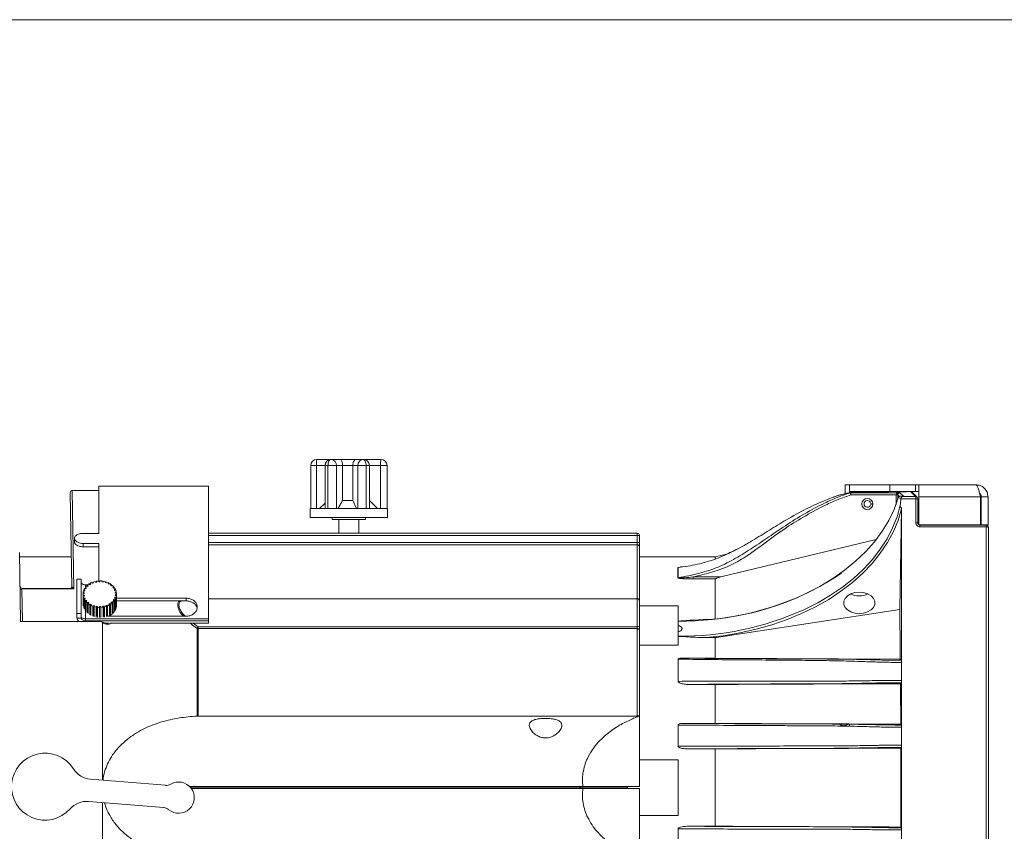
# Model space of a CAD drawing. Units: inches. Extents: x 2 to 63.8, y 1.2 to 49.2.
# Drawn here: x 21.2 to 32.3, y 40.1 to 49.2 of the extents above; entities that cross this region are included whole.
import ezdxf

# ---------------------------------------------------------------- set-up
doc = ezdxf.new("R2010")
doc.units = ezdxf.units.IN
doc.header["$LTSCALE"] = 6
doc.header["$MEASUREMENT"] = 0
doc.layers.add('SLD-0', color=7, linetype='Continuous', lineweight=15)

msp = doc.modelspace()

# ---------------------------------------------------------------- linework, layer by layer
at = {"color": 7, "linetype": 'Continuous', "lineweight": 15}
for p, q in [((24.727, 44.229), (24.566, 44.229)), ((24.727, 44.229), (24.829, 44.229)), ((24.829, 44.229), (25.003, 44.229)), ((25.086, 44.229), (25.003, 44.229)), ((25.086, 44.229), (25.099, 44.229)), ((25.283, 44.229), (25.099, 44.229)), ((24.498, 44.161), (24.498, 43.679)), ((24.562, 44.161), (24.562, 43.679)), ((24.659, 44.161), (24.659, 43.679)), ((24.69, 44.161), (24.784, 44.161)), ((24.69, 43.679), (24.69, 44.161)), ((24.784, 44.161), (24.784, 43.679)), ((24.854, 44.161), (24.784, 44.161)), ((24.854, 43.769), (24.854, 44.161)), ((24.968, 44.161), (24.854, 44.161)), ((25.025, 44.161), (24.968, 44.161)), ((24.968, 43.769), (24.968, 44.161)), ((25.025, 44.161), (25.116, 44.161)), ((25.025, 43.679), (25.025, 44.161)), ((25.116, 43.679), (25.116, 44.161)), ((25.154, 43.679), (25.154, 44.161)), ((25.279, 43.679), (25.279, 44.161)), ((25.279, 44.161), (25.351, 44.161)), ((25.351, 43.679), (25.351, 44.161)), ((25.351, 43.679), (25.351, 44.161)), ((21.825, 42.799), (21.807, 43.861)), ((22.128, 43.881), (21.827, 43.881)), ((23.353, 43.931), (22.128, 43.931)), ((22.128, 43.931), (22.128, 43.402)), ((23.353, 42.443), (23.353, 43.931)), ((30.475, 43.846), (30.475, 43.946)), ((30.475, 43.946), (30.525, 43.946)), ((30.525, 43.871), (30.525, 43.946)), ((30.525, 43.946), (30.975, 43.946)), ((30.525, 43.871), (30.975, 43.871)), ((30.54, 43.832), (30.533, 43.856)), ((30.96, 43.862), (30.537, 43.862)), ((30.54, 43.857), (31.09, 43.857)), ((30.54, 43.832), (30.54, 43.857)), ((30.85, 43.871), (30.85, 43.862)), ((30.975, 43.871), (30.975, 43.946)), ((30.975, 43.946), (31.262, 43.946)), ((30.975, 43.871), (31.262, 43.871)), ((31.09, 43.857), (31.128, 43.819)), ((31.281, 43.808), (31.221, 43.868)), ((31.262, 43.871), (31.262, 43.946)), ((31.262, 43.946), (31.3, 43.946)), ((31.262, 43.871), (31.3, 43.871)), ((31.3, 43.811), (31.3, 43.946)), ((31.3, 43.946), (31.94, 43.946)), ((24.596, 43.679), (24.659, 43.741)), ((24.968, 43.769), (24.854, 43.769)), ((24.968, 43.769), (25.01, 43.679)), ((25.154, 43.768), (25.246, 43.679)), ((31.046, 43.832), (30.54, 43.832)), ((30.762, 43.737), (30.786, 43.741)), ((31.046, 43.726), (31.046, 43.832)), ((31.046, 43.832), (31.066, 43.832)), ((31.046, 43.832), (31.066, 43.832)), ((31.066, 43.832), (31.066, 43.785)), ((31.128, 43.819), (31.095, 43.819)), ((31.1, 43.79), (31.101, 43.792)), ((31.268, 43.79), (31.1, 43.79)), ((31.123, 43.815), (31.263, 43.815)), ((31.288, 43.791), (31.268, 43.79)), ((31.268, 43.79), (31.268, 43.79)), ((31.268, 43.52), (31.268, 43.79)), ((31.288, 43.79), (31.268, 43.79)), ((31.281, 43.808), (31.281, 43.808)), ((31.288, 43.79), (31.288, 43.52)), ((31.289, 43.52), (31.289, 43.79)), ((31.3, 43.811), (31.99, 43.811)), ((31.3, 43.811), (31.3, 43.496)), ((31.99, 43.811), (31.99, 43.496)), ((32.075, 43.811), (32, 43.811)), ((32, 43.811), (32, 43.496)), ((32.075, 43.811), (32.075, 43.496)), ((24.492, 43.679), (24.492, 43.579)), ((24.494, 43.679), (24.492, 43.679)), ((24.633, 43.679), (24.494, 43.679)), ((24.747, 43.679), (24.633, 43.679)), ((25.056, 43.679), (24.747, 43.679)), ((25.177, 43.679), (25.056, 43.679)), ((25.347, 43.679), (25.177, 43.679)), ((25.357, 43.679), (25.347, 43.679)), ((25.357, 43.579), (25.357, 43.679)), ((30.786, 43.721), (30.762, 43.725)), ((31.107, 43.676), (31.087, 42.549)), ((31.108, 43.687), (31.107, 43.676)), ((31.108, 43.687), (31.108, 41.956)), ((25.286, 43.579), (24.492, 43.579)), ((24.737, 43.579), (24.737, 43.556)), ((25.081, 43.556), (24.737, 43.556)), ((24.812, 43.556), (24.812, 43.403)), ((25.037, 43.403), (25.037, 43.556)), ((25.112, 43.556), (25.081, 43.556)), ((25.112, 43.556), (25.112, 43.579)), ((25.357, 43.579), (25.286, 43.579)), ((31.288, 43.52), (31.268, 43.52)), ((22.128, 43.402), (21.953, 43.402)), ((23.353, 43.403), (28.15, 43.403)), ((28.15, 43.403), (28.15, 43.379)), ((31.3, 43.496), (31.99, 43.496)), ((31.313, 43.495), (31.313, 43.475)), ((31.313, 43.495), (32.054, 43.495)), ((32.054, 43.475), (31.313, 43.475)), ((31.991, 43.506), (31.99, 43.506)), ((31.99, 43.506), (31.991, 43.506)), ((32, 43.506), (31.991, 43.506)), ((32.075, 43.496), (32, 43.496)), ((32.054, 43.495), (32.054, 43.475)), ((32.054, 43.495), (32.054, 43.495)), ((32.054, 37.617), (32.054, 43.475)), ((32.054, 43.475), (32.055, 43.475)), ((32.072, 43.488), (32.064, 43.496)), ((32.079, 43.47), (32.069, 43.481)), ((32.072, 43.488), (32.072, 43.488)), ((32.079, 43.47), (32.079, 37.642)), ((21.853, 43.347), (21.853, 43.307)), ((28.15, 43.299), (28.15, 43.379)), ((28.15, 43.299), (28.15, 43.275)), ((28.175, 43.378), (28.175, 43.299)), ((28.175, 43.251), (28.175, 43.299)), ((29.087, 42.914), (30.822, 43.333)), ((21.238, 43.189), (21.252, 42.415)), ((21.953, 43.289), (22.128, 43.289)), ((21.953, 43.251), (21.953, 43.289)), ((21.953, 43.251), (22.128, 43.251)), ((22.128, 43.289), (22.128, 42.86)), ((28.15, 42.666), (28.15, 43.275)), ((28.175, 43.251), (28.175, 42.647)), ((21.819, 43.14), (21.245, 43.14)), ((29.022, 43.14), (28.175, 43.14)), ((29.021, 43.14), (29.15, 43.169)), ((29.022, 43.14), (29.022, 43.119)), ((21.928, 42.89), (21.88, 42.89)), ((22.05, 42.852), (22.055, 42.844)), ((22.063, 42.857), (22.068, 42.848)), ((22.063, 42.846), (22.063, 42.857)), ((22.086, 42.864), (22.089, 42.854)), ((22.103, 42.857), (22.089, 42.854)), ((22.1, 42.867), (22.103, 42.857)), ((22.1, 42.857), (22.1, 42.867)), ((22.125, 42.869), (22.125, 42.859)), ((22.139, 42.86), (22.125, 42.859)), ((22.139, 42.87), (22.139, 42.86)), ((22.139, 42.86), (22.139, 42.87)), ((22.164, 42.868), (22.162, 42.858)), ((22.176, 42.856), (22.162, 42.858)), ((22.164, 42.868), (22.164, 42.858)), ((22.178, 42.866), (22.176, 42.856)), ((22.202, 42.86), (22.197, 42.851)), ((22.211, 42.847), (22.197, 42.851)), ((22.202, 42.86), (22.202, 42.85)), ((22.215, 42.856), (22.211, 42.847)), ((28.775, 42.891), (28.775, 42.914)), ((28.775, 42.914), (29.087, 42.914)), ((29.022, 42.891), (28.775, 42.891)), ((29.022, 42.891), (29.022, 42.444)), ((21.813, 42.786), (21.27, 42.786)), ((21.846, 42.779), (21.27, 42.779)), ((21.956, 42.757), (21.968, 42.755)), ((21.96, 42.768), (21.972, 42.766)), ((21.96, 42.757), (21.96, 42.768)), ((21.972, 42.766), (21.968, 42.755)), ((21.969, 42.787), (21.98, 42.782)), ((21.976, 42.797), (21.987, 42.792)), ((21.976, 42.784), (21.976, 42.797)), ((21.978, 42.827), (22.006, 42.827)), ((21.987, 42.792), (21.98, 42.782)), ((21.99, 42.813), (21.999, 42.807)), ((21.999, 42.821), (22.009, 42.815)), ((21.999, 42.807), (21.999, 42.821)), ((22.009, 42.815), (21.999, 42.807)), ((22.017, 42.835), (22.025, 42.827)), ((22.036, 42.834), (22.025, 42.827)), ((22.029, 42.842), (22.036, 42.834)), ((22.029, 42.83), (22.029, 42.842)), ((22.068, 42.848), (22.055, 42.844)), ((22.237, 42.847), (22.23, 42.839)), ((22.242, 42.832), (22.23, 42.839)), ((22.237, 42.847), (22.237, 42.835)), ((22.249, 42.84), (22.242, 42.832)), ((22.268, 42.828), (22.259, 42.821)), ((22.269, 42.813), (22.259, 42.821)), ((22.268, 42.828), (22.268, 42.813)), ((22.278, 42.819), (22.269, 42.813)), ((22.293, 42.804), (22.283, 42.799)), ((22.29, 42.789), (22.283, 42.799)), ((22.301, 42.794), (22.29, 42.789)), ((22.293, 42.804), (22.293, 42.791)), ((22.312, 42.776), (22.3, 42.773)), ((22.305, 42.762), (22.3, 42.773)), ((22.316, 42.766), (22.305, 42.762)), ((22.322, 42.746), (22.31, 42.745)), ((22.312, 42.734), (22.31, 42.745)), ((22.312, 42.776), (22.312, 42.764)), ((22.322, 42.746), (22.322, 42.735)), ((21.95, 42.727), (21.962, 42.726)), ((21.95, 42.721), (21.95, 42.617)), ((21.951, 42.738), (21.963, 42.737)), ((21.951, 42.727), (21.951, 42.738)), ((21.951, 42.707), (21.963, 42.708)), ((21.951, 42.602), (21.951, 42.707)), ((21.953, 42.696), (21.965, 42.697)), ((21.953, 42.696), (21.953, 42.59)), ((21.959, 42.677), (21.97, 42.68)), ((21.959, 42.569), (21.959, 42.677)), ((21.963, 42.737), (21.962, 42.726)), ((21.963, 42.708), (21.965, 42.697)), ((21.963, 42.697), (21.963, 42.708)), ((21.963, 42.666), (21.975, 42.669)), ((21.963, 42.666), (21.963, 42.557)), ((21.97, 42.68), (21.975, 42.669)), ((21.97, 42.668), (21.97, 42.68)), ((21.974, 42.648), (21.985, 42.653)), ((21.974, 42.537), (21.974, 42.648)), ((21.982, 42.639), (21.992, 42.644)), ((21.982, 42.639), (21.982, 42.527)), ((21.985, 42.653), (21.992, 42.644)), ((21.985, 42.64), (21.985, 42.653)), ((22.266, 42.627), (22.275, 42.636)), ((22.285, 42.629), (22.275, 42.636)), ((22.275, 42.636), (22.275, 42.621)), ((22.288, 42.65), (22.295, 42.66)), ((22.299, 42.646), (22.288, 42.65)), ((22.306, 42.656), (22.295, 42.66)), ((22.295, 42.66), (22.295, 42.648)), ((22.299, 42.524), (22.299, 42.646)), ((22.303, 42.677), (22.307, 42.688)), ((22.315, 42.674), (22.303, 42.677)), ((22.306, 42.656), (22.306, 42.533)), ((22.319, 42.685), (22.307, 42.688)), ((22.307, 42.688), (22.307, 42.676)), ((22.311, 42.705), (22.312, 42.716)), ((22.324, 42.704), (22.311, 42.705)), ((22.324, 42.735), (22.312, 42.734)), ((22.325, 42.716), (22.312, 42.716)), ((22.312, 42.716), (22.312, 42.705)), ((22.315, 42.552), (22.315, 42.674)), ((22.319, 42.685), (22.319, 42.563)), ((22.324, 42.582), (22.324, 42.704)), ((22.325, 42.599), (22.325, 42.721)), ((22.325, 42.716), (22.325, 42.593)), ((23.103, 42.676), (22.325, 42.676)), ((23.103, 42.646), (22.325, 42.646)), ((23.103, 42.646), (23.103, 42.676)), ((28.15, 42.669), (23.353, 42.669)), ((28.175, 42.644), (28.175, 42.647)), ((28.175, 42.644), (28.175, 42.363)), ((21.997, 42.623), (22.006, 42.63)), ((21.997, 42.511), (21.997, 42.623)), ((22.006, 42.63), (22.016, 42.621)), ((22.006, 42.507), (22.006, 42.63)), ((22.007, 42.615), (22.016, 42.621)), ((22.007, 42.615), (22.007, 42.503)), ((22.026, 42.602), (22.033, 42.61)), ((22.026, 42.49), (22.026, 42.602)), ((22.033, 42.61), (22.045, 42.604)), ((22.033, 42.488), (22.033, 42.61)), ((22.038, 42.595), (22.045, 42.604)), ((22.038, 42.595), (22.038, 42.483)), ((22.06, 42.586), (22.064, 42.595)), ((22.06, 42.473), (22.06, 42.586)), ((22.064, 42.595), (22.078, 42.591)), ((22.064, 42.481), (22.064, 42.595)), ((22.073, 42.582), (22.078, 42.591)), ((22.073, 42.582), (22.073, 42.469)), ((22.097, 42.576), (22.099, 42.586)), ((22.097, 42.463), (22.097, 42.576)), ((22.099, 42.586), (22.113, 42.584)), ((22.099, 42.473), (22.099, 42.586)), ((22.111, 42.574), (22.113, 42.584)), ((22.111, 42.574), (22.111, 42.461)), ((22.135, 42.582), (22.15, 42.583)), ((22.136, 42.573), (22.135, 42.582)), ((22.136, 42.459), (22.136, 42.573)), ((22.15, 42.573), (22.15, 42.583)), ((22.15, 42.583), (22.15, 42.47)), ((22.15, 42.573), (22.15, 42.46)), ((22.172, 42.585), (22.186, 42.588)), ((22.175, 42.576), (22.172, 42.585)), ((22.175, 42.462), (22.175, 42.576)), ((22.189, 42.578), (22.186, 42.588)), ((22.186, 42.588), (22.186, 42.474)), ((22.189, 42.578), (22.189, 42.465)), ((22.207, 42.594), (22.22, 42.599)), ((22.212, 42.585), (22.207, 42.594)), ((22.212, 42.472), (22.212, 42.585)), ((22.225, 42.59), (22.22, 42.599)), ((22.22, 42.599), (22.22, 42.477)), ((22.225, 42.59), (22.225, 42.474)), ((22.239, 42.608), (22.25, 42.615)), ((22.246, 42.6), (22.239, 42.608)), ((22.246, 42.478), (22.246, 42.6)), ((22.258, 42.607), (22.25, 42.615)), ((22.25, 42.615), (22.25, 42.493)), ((22.258, 42.607), (22.258, 42.485)), ((22.276, 42.621), (22.266, 42.627)), ((22.276, 42.499), (22.276, 42.621)), ((22.285, 42.629), (22.285, 42.507)), ((22.306, 42.533), (22.299, 42.536)), ((22.319, 42.563), (22.315, 42.564)), ((22.325, 42.593), (22.324, 42.593)), ((28.608, 42.591), (28.175, 42.591)), ((28.608, 42.42), (28.608, 42.591)), ((31.087, 42.549), (29.037, 42.235)), ((22.154, 42.415), (21.252, 42.415)), ((21.88, 42.505), (21.928, 42.505)), ((21.88, 42.505), (21.88, 42.454)), ((21.88, 42.454), (21.928, 42.454)), ((21.928, 42.505), (21.928, 42.454)), ((21.978, 42.443), (21.978, 42.422)), ((21.978, 42.443), (23.353, 42.443)), ((21.978, 42.422), (21.978, 42.415)), ((21.978, 42.422), (23.353, 42.422)), ((22.026, 42.498), (22.033, 42.493)), ((22.062, 42.481), (22.073, 42.478)), ((22.181, 42.474), (22.186, 42.474)), ((22.212, 42.474), (23.103, 42.474)), ((22.22, 42.477), (22.214, 42.474)), ((22.221, 42.474), (22.22, 42.477)), ((22.25, 42.493), (22.246, 42.49)), ((22.258, 42.485), (22.25, 42.493)), ((22.285, 42.507), (22.276, 42.513)), ((23.353, 42.422), (23.353, 42.443)), ((23.353, 42.396), (23.353, 42.422)), ((28.608, 42.42), (28.608, 42.367)), ((28.942, 42.442), (28.785, 42.431)), ((22.167, 42.4), (22.167, 40.639)), ((22.251, 42.396), (23.353, 42.396)), ((23.227, 41.357), (23.227, 42.337)), ((23.239, 42.357), (28.15, 42.357)), ((23.239, 42.357), (23.239, 42.335)), ((23.239, 42.335), (23.239, 41.357)), ((28.15, 42.335), (23.239, 42.335)), ((28.15, 42.357), (28.15, 42.335)), ((28.15, 41.357), (28.15, 42.335)), ((28.175, 42.318), (28.175, 42.363)), ((28.175, 42.318), (28.175, 41.359)), ((28.608, 42.302), (28.608, 42.367)), ((28.608, 42.302), (28.608, 42.249)), ((28.608, 42.149), (28.608, 42.249)), ((29.037, 42.235), (28.925, 42.235)), ((29.022, 42.235), (29.022, 42.005)), ((28.608, 42.149), (28.175, 42.149)), ((28.608, 41.993), (28.608, 41.745)), ((29.022, 42.005), (28.64, 42.005)), ((31.093, 41.995), (29.022, 42.005)), ((31.093, 41.995), (31.107, 41.981)), ((31.108, 41.756), (31.108, 41.956)), ((31.108, 41.231), (31.108, 41.756)), ((29.022, 41.71), (28.715, 41.71)), ((29.022, 41.71), (29.022, 41.274)), ((31.096, 41.719), (31.107, 41.731)), ((23.239, 41.357), (28.15, 41.357)), ((28.608, 41.255), (28.608, 41.018)), ((28.668, 41.274), (29.022, 41.274)), ((30.451, 41.252), (30.45, 41.253)), ((30.526, 41.249), (30.524, 41.263)), ((30.526, 41.249), (30.526, 41.25)), ((31.098, 41.265), (31.107, 41.256)), ((31.108, 41.031), (31.108, 41.231)), ((29.022, 40.989), (28.709, 40.989)), ((29.022, 40.989), (29.022, 40.123)), ((31.099, 40.997), (31.107, 41.006)), ((31.108, 40.081), (31.108, 41.031)), ((28.608, 40.868), (28.175, 40.868)), ((28.608, 40.868), (28.608, 40.243)), ((22.873, 40.581), (22.033, 40.65)), ((23.143, 40.566), (27.543, 40.566)), ((23.16, 40.546), (27.543, 40.546)), ((27.508, 40.546), (27.508, 40.561)), ((27.519, 40.561), (27.508, 40.561)), ((27.519, 40.561), (28.036, 40.561)), ((27.543, 40.566), (28.175, 40.566)), ((28.175, 40.546), (27.543, 40.546)), ((28.041, 40.561), (28.036, 40.561)), ((28.041, 40.566), (28.041, 40.561)), ((22.013, 40.4), (22.853, 40.331)), ((22.167, 40.388), (22.167, 37.181)), ((28.608, 40.243), (28.175, 40.243)), ((28.709, 40.123), (29.022, 40.123)), ((31.099, 40.114), (31.107, 40.106)), ((28.608, 40.094), (28.608, 39.856)), ((31.108, 39.881), (31.108, 40.081))]:
    msp.add_line(p, q, dxfattribs=at)
at = {"color": 8, "linetype": 'Continuous', "lineweight": 15}
for p, q in [((24.498, 44.161), (24.562, 44.161)), ((24.659, 44.161), (24.562, 44.161)), ((24.659, 44.161), (24.69, 44.161)), ((25.116, 44.161), (25.154, 44.161)), ((25.279, 44.161), (25.154, 44.161)), ((25.351, 44.161), (25.351, 44.161)), ((21.827, 43.881), (21.846, 42.779)), ((30.951, 43.871), (30.96, 43.862)), ((31.263, 43.815), (31.208, 43.871)), ((31.082, 43.815), (31.066, 43.832)), ((31.289, 43.79), (31.288, 43.79)), ((31.313, 43.496), (31.313, 43.495)), ((31.991, 43.506), (31.99, 43.504)), ((32.054, 43.495), (32.054, 43.496)), ((28.15, 43.379), (23.353, 43.379)), ((23.353, 43.299), (28.15, 43.299)), ((28.15, 43.275), (23.353, 43.275)), ((21.265, 42.776), (21.272, 42.415)), ((21.27, 42.786), (21.27, 42.779)), ((21.978, 42.827), (21.978, 42.799)), ((28.15, 42.357), (28.15, 42.669)), ((21.978, 42.539), (21.978, 42.443)), ((22.249, 42.474), (22.249, 42.492)), ((22.259, 42.486), (22.259, 42.474)), ((23.182, 42.396), (23.239, 42.357)), ((23.148, 40.561), (27.508, 40.561)), ((27.508, 40.561), (27.508, 40.566)), ((27.519, 40.566), (27.519, 40.561)), ((28.036, 40.561), (28.036, 40.566))]:
    msp.add_line(p, q, dxfattribs=at)
at = {"color": 7, "linetype": 'Continuous', "lineweight": 15, "flags": 128}
for points in [[(24.69, 44.161), (24.691, 44.174), (24.693, 44.187), (24.696, 44.199), (24.701, 44.209), (24.707, 44.218), (24.713, 44.224), (24.72, 44.228), (24.727, 44.229)], [(25.116, 44.161), (25.116, 44.174), (25.114, 44.187), (25.111, 44.199), (25.107, 44.209), (25.103, 44.218), (25.097, 44.224), (25.092, 44.228), (25.086, 44.229)], [(31.105, 43.868), (31.136, 43.868), (31.163, 43.868), (31.181, 43.869), (31.187, 43.869), (31.181, 43.87), (31.163, 43.87), (31.136, 43.87), (31.105, 43.871), (31.074, 43.87), (31.047, 43.87), (31.029, 43.87), (31.023, 43.869), (31.029, 43.869), (31.047, 43.868), (31.074, 43.868), (31.105, 43.868)], [(31.07, 43.798), (31.024, 43.67), (30.964, 43.546), (30.891, 43.425), (30.804, 43.308), (30.705, 43.196), (30.594, 43.089), (30.471, 42.988), (30.338, 42.895), (30.194, 42.808), (30.079, 42.747)], [(31.07, 43.801), (31.07, 43.801), (31.07, 43.798)], [(31.107, 43.676), (31.069, 43.547), (31.016, 43.421), (30.95, 43.298), (30.87, 43.179), (30.778, 43.064), (30.673, 42.955), (30.557, 42.851), (30.43, 42.753), (30.293, 42.662), (30.146, 42.579), (29.99, 42.503), (29.826, 42.436), (29.656, 42.377), (29.48, 42.328), (29.299, 42.287), (29.113, 42.256), (28.925, 42.235)], [(30.006, 42.542), (30.02, 42.548), (30.171, 42.625), (30.314, 42.708), (30.446, 42.799), (30.569, 42.897), (30.681, 43.001), (30.781, 43.109), (30.869, 43.223), (30.945, 43.341), (31.008, 43.463), (31.057, 43.587), (31.093, 43.714)], [(30.634, 42.503), (30.683, 42.508), (30.728, 42.522), (30.766, 42.545), (30.793, 42.573), (30.807, 42.606), (30.807, 42.641), (30.793, 42.674), (30.766, 42.702), (30.728, 42.725), (30.683, 42.739), (30.634, 42.744), (30.585, 42.739), (30.539, 42.725), (30.502, 42.702), (30.475, 42.674), (30.461, 42.641), (30.461, 42.606), (30.475, 42.573), (30.502, 42.545), (30.539, 42.522), (30.585, 42.508), (30.634, 42.503)], [(21.978, 42.443), (21.968, 42.444), (21.959, 42.445), (21.95, 42.448), (21.943, 42.451), (21.937, 42.455), (21.932, 42.46), (21.929, 42.466), (21.928, 42.471)], [(28.175, 42.318), (28.174, 42.322), (28.173, 42.325), (28.17, 42.327), (28.167, 42.33), (28.163, 42.332), (28.159, 42.333), (28.154, 42.334), (28.15, 42.335)]]:
    msp.add_lwpolyline(points, dxfattribs=at)
at = {"color": 8, "linetype": 'Continuous', "lineweight": 15, "flags": 128}
for points in [[(31.217, 43.871), (31.217, 43.871), (31.221, 43.868)], [(31.294, 43.504), (31.298, 43.501), (31.3, 43.5)]]:
    msp.add_lwpolyline(points, dxfattribs=at)
at = {"color": 7, "linetype": 'Continuous', "lineweight": 15}
msp.add_circle((30.725, 43.731), 0.0625, dxfattribs=at)
for centre, radius, start, end in [((24.566, 44.161), 0.068, 90, 180), ((24.858, 44.178), 0.297, 170.0941, 183.2726), ((24.727, 44.161), 0.068, 90, 180), ((24.721, 44.166), 0.0632, 355.3416, 84.4223), ((25.09, 44.165), 0.0647, 93.3989, 183.0367), ((25.086, 44.161), 0.068, 0, 90), ((25.575, 44.178), 0.297, 170.0941, 183.2726), ((25.283, 44.161), 0.068, 0, 90), ((25.283, 44.161), 0.0679, 359.9519, 89.9518), ((21.827, 43.861), 0.02, 93.3219, 181), ((30.537, 43.837), 0.025, 90, 102.9032), ((30.537, 43.837), 0.025, 90.001, 102.9003), ((30.54, 43.832), 0.025, 90.0201, 107.2961), ((31.204, 43.85), 0.025, 45, 56.9877), ((30.725, 43.731), 0.0375, 9.2069, 350.7931), ((28.15, 43.378), 0.025, 0, 90), ((31.751, 43.48), 0.304, 359.0967, 2.8684), ((28.156, 43.02), 0.358, 87.0017, 90.9986), ((28.156, 42.941), 0.358, 87.0017, 90.9986), ((28.15, 43.25), 0.0248, 0.4298, 90.4235), ((28.606, 43.044), 0.0262, 269.9873, 277.3731), ((22.127, 42.667), 0.201, 112.6407, 119.3995), ((22.135, 42.647), 0.222, 102.6265, 108.958), ((22.137, 42.635), 0.234, 93.0251, 99.1297), ((22.137, 42.634), 0.236, 83.5231, 89.6002), ((22.139, 42.643), 0.226, 73.8088, 80.0574), ((22.145, 42.661), 0.208, 63.5682, 70.189), ((28.606, 42.932), 0.0275, 269.9776, 277.9642), ((28.721, 45.475), 3.047, 274.2175, 304.2073), ((21.27, 42.811), 0.025, 181, 270.0294), ((22.071, 42.721), 0.121, 162.2769, 171.766), ((22.082, 42.716), 0.133, 148.113, 157.019), ((22.098, 42.705), 0.152, 135.1402, 143.2726), ((22.114, 42.688), 0.177, 123.3817, 130.7573), ((22.156, 42.682), 0.183, 52.4922, 59.68), ((22.172, 42.701), 0.159, 40.3141, 48.2285), ((22.189, 42.714), 0.138, 26.9004, 35.6014), ((22.202, 42.72), 0.123, 12.3858, 21.7463), ((22.068, 42.721), 0.118, 177.2633, 186.9293), ((22.073, 42.722), 0.123, 192.3858, 201.7463), ((22.086, 42.728), 0.138, 206.9004, 215.6014), ((22.103, 42.741), 0.159, 220.3141, 228.2285), ((22.177, 42.737), 0.152, 315.1402, 323.2726), ((22.193, 42.726), 0.133, 328.113, 337.019), ((22.204, 42.722), 0.121, 342.2769, 351.766), ((22.207, 42.721), 0.118, 357.2633, 6.9293), ((28.15, 42.644), 0.025, 0, 90), ((30.634, 42.938), 0.236, 245.4891, 294.5109), ((22.119, 42.76), 0.183, 232.4922, 239.68), ((22.13, 42.781), 0.208, 243.5682, 250.189), ((22.136, 42.799), 0.226, 253.8088, 260.0574), ((22.137, 42.809), 0.236, 263.5231, 269.6002), ((22.138, 42.807), 0.234, 273.0251, 279.1297), ((22.14, 42.795), 0.222, 282.6265, 288.958), ((22.148, 42.776), 0.201, 292.6407, 299.3995), ((22.16, 42.755), 0.177, 303.3817, 310.7573), ((22.177, 42.615), 0.152, 315.1402, 323.2726), ((22.193, 42.604), 0.133, 328.113, 337.019), ((22.204, 42.599), 0.121, 342.2769, 351.766), ((22.207, 42.599), 0.118, 357.26, 359.9999), ((22.15, 42.649), 0.196, 297.0594, 299.4367), ((22.16, 42.632), 0.177, 303.3817, 310.7573), ((23.349, 42.275), 0.137, 143.2683, 153.1728), ((23.239, 42.371), 0.0361, 250.0914, 270.3145), ((28.155, 42.387), 0.0303, 258.8601, 309.1007), ((21.525, 40.566), 0.375, 32.1701, 318.4304), ((22.054, 40.899), 0.25, 212.1701, 265.3002), ((22.881, 40.68), 0.1, 265.3002, 300.2575), ((23.02, 40.443), 0.175, 230.343, 120.2575), ((27.532, 40.559), 0.0133, 171.3566, 257.2823), ((28.049, 40.559), 0.0133, 171.3566, 257.2823), ((28.056, 40.561), 0.015, 180, 270), ((21.992, 40.151), 0.25, 85.3002, 138.4304), ((22.844, 40.232), 0.1, 50.343, 85.3002)]:
    msp.add_arc(centre, radius, start, end, dxfattribs=at)
at = {"color": 8, "linetype": 'Continuous', "lineweight": 15}
for centre, radius, start, end in [((28.64, 45.746), 3.327, 269.4398, 295.6339), ((28.159, 42.647), 0.016, 0.8347, 40.1399), ((28.633, 45.619), 3.369, 269.5627, 294.0435)]:
    msp.add_arc(centre, radius, start, end, dxfattribs=at)
at = {"color": 7, "linetype": 'Continuous', "lineweight": 15}
for centre, major_axis, ratio, start_param, end_param in [((30.947, 43.85), (0.0236, -0.0098), 0.975619, 2.548472, 3.026323), ((31.09, 43.832), (0.0442, 0.0006), 0.565169, 1.562603, 3.115946), ((31.09, 43.832), (0.0095, 0.0233), 0.956415, 0.403069, 1.956412), ((31.091, 43.831), (0.0318, -0.0318), 0.999695, 3.90969, 3.926839), ((31.091, 43.831), (0.0177, -0.0177), 0.999209, 3.90969, 3.926839), ((28.608, 43.782), (2.515, 0), 0.031548, 0.132917, 0.205398), ((28.608, 44.276), (0, -3.655), 0.688204, 1.416285, 1.437379), ((28.608, 43.807), (2.54, 0), 0.024464, 0.139303, 0.203351), ((31.263, 43.79), (-0.0001, 0.025), 0.203487, 4.711635, 6.264978), ((31.263, 43.79), (0.0234, -0.0091), 0.995207, 0.386955, 1.940298), ((31.264, 43.79), (-0.0177, 0.0177), 0.999695, 3.926839, 3.944596), ((31.313, 43.52), (0.0318, -0.0318), 0.999695, 3.926839, 5.497939), ((31.313, 43.52), (0.0177, -0.0177), 0.999209, 3.926839, 4.915411), ((31.314, 43.52), (0.0177, -0.0177), 0.999695, 3.926839, 4.712389), ((31.991, 43.256), (0, 0.25), 0.01571, 6.265732, 6.300639), ((32.054, 43.47), (0.0229, 0.01), 0.994933, 5.868305, 7.439405), ((32.054, 43.47), (0.025, 0.0001), 0.196508, 6.265031, 7.836132), ((31.047, 40.556), (0, 3.035), 0.017455, 5.206489, 5.428754), ((31.047, 40.556), (0, 3.035), 0.017455, 4.948316, 5.105678), ((31.047, 40.556), (0, 3.035), 0.017455, 4.566387, 4.858391)]:
    msp.add_ellipse(centre, major_axis=major_axis, ratio=ratio, start_param=start_param, end_param=end_param, dxfattribs=at)
for points, knots in [([(24.854, 44.161), (24.853, 44.168), (24.853, 44.181), (24.849, 44.198), (24.844, 44.214), (24.836, 44.226), (24.831, 44.229), (24.829, 44.229), (24.829, 44.229)], [0, 0, 0, 0, 0.155958, 0.311497, 0.476781, 0.717857, 0.997369, 1, 1, 1, 1]), ([(24.968, 44.161), (24.969, 44.168), (24.969, 44.181), (24.974, 44.198), (24.981, 44.214), (24.992, 44.226), (24.999, 44.229), (25.003, 44.229), (25.003, 44.229)], [0, 0, 0, 0, 0.155958, 0.311497, 0.476781, 0.717857, 0.997369, 1, 1, 1, 1]), ([(30.531, 43.862), (30.482, 43.849), (30.384, 43.823), (30.211, 43.756), (30.012, 43.663), (29.801, 43.544), (29.605, 43.422), (29.419, 43.307), (29.229, 43.201), (29.031, 43.111), (28.823, 43.051), (28.68, 43.029), (28.609, 43.018)], [0, 0, 0, 0, 0.071703, 0.143456, 0.263391, 0.383401, 0.486572, 0.590426, 0.693813, 0.796159, 0.898059, 1, 1, 1, 1]), ([(28.609, 42.905), (28.689, 42.92), (28.841, 42.947), (29.057, 43.02), (29.253, 43.12), (29.441, 43.238), (29.624, 43.363), (29.816, 43.495), (30.022, 43.623), (30.216, 43.728), (30.387, 43.806), (30.484, 43.839), (30.533, 43.856)], [0, 0, 0, 0, 0.1125803, 0.2135419, 0.3149732, 0.4175153, 0.5205505, 0.622865, 0.7400184, 0.8571166, 0.9285786, 1, 1, 1, 1]), ([(29.148, 43.168), (29.174, 43.18), (29.268, 43.22), (29.419, 43.308), (29.605, 43.422), (29.801, 43.544), (30.012, 43.663), (30.211, 43.756), (30.366, 43.817), (30.445, 43.838), (30.475, 43.846)], [0, 0, 0, 0, 0.057297, 0.203641, 0.350648, 0.496687, 0.666561, 0.83633, 0.937896, 1, 1, 1, 1]), ([(30.533, 43.856), (30.532, 43.857), (30.531, 43.859), (30.531, 43.861), (30.531, 43.862)], [0, 0, 0, 0, 0.500416, 1, 1, 1, 1]), ([(30.537, 43.862), (30.537, 43.861), (30.538, 43.86), (30.539, 43.858), (30.54, 43.857)], [0, 0, 0, 0, 0.4995471, 1, 1, 1, 1]), ([(32.075, 43.811), (32.072, 43.829), (32.068, 43.865), (32.036, 43.91), (31.991, 43.94), (31.956, 43.944), (31.94, 43.946)], [0, 0, 0, 0, 0.254674, 0.509565, 0.764458, 1, 1, 1, 1]), ([(32, 43.811), (31.999, 43.823), (31.997, 43.84), (31.983, 43.85), (31.98, 43.852)], [0, 0, 0, 0, 0.724909, 1, 1, 1, 1]), ([(24.803, 43.679), (24.811, 43.694), (24.828, 43.724), (24.845, 43.754), (24.854, 43.769)], [0, 0, 0, 0, 0.489124, 1, 1, 1, 1]), ([(30.54, 43.832), (30.492, 43.816), (30.396, 43.783), (30.227, 43.706), (30.034, 43.601), (29.807, 43.462), (29.58, 43.298), (29.37, 43.137), (29.164, 43.026), (28.972, 42.96), (28.841, 42.929), (28.775, 42.914)], [0, 0, 0, 0, 0.075897, 0.152259, 0.277535, 0.403368, 0.550404, 0.69744, 0.797793, 0.898935, 1, 1, 1, 1]), ([(31.078, 43.812), (31.077, 43.811), (31.074, 43.809), (31.071, 43.804), (31.07, 43.801), (31.07, 43.801)], [0, 0, 0, 0, 0.24925, 0.928062, 1, 1, 1, 1]), ([(31.077, 43.812), (31.075, 43.81), (31.072, 43.805), (31.07, 43.8), (31.07, 43.798)], [0, 0, 0, 0, 0.5709517, 1, 1, 1, 1]), ([(31.095, 43.819), (31.095, 43.819), (31.095, 43.819), (31.091, 43.819), (31.085, 43.818), (31.08, 43.814), (31.077, 43.812)], [0, 0, 0, 0, 0.010306, 0.084316, 0.529386, 1, 1, 1, 1]), ([(31.101, 43.792), (31.101, 43.795), (31.102, 43.799), (31.105, 43.806), (31.111, 43.812), (31.118, 43.815), (31.122, 43.815), (31.123, 43.815), (31.123, 43.815)], [0, 0, 0, 0, 0.164115, 0.327312, 0.562464, 0.870558, 0.995468, 1, 1, 1, 1]), ([(31.288, 43.79), (31.288, 43.79), (31.288, 43.79), (31.288, 43.791), (31.288, 43.791)], [0, 0, 0, 0, 0.250002, 1, 1, 1, 1]), ([(31.093, 43.714), (31.093, 43.711), (31.092, 43.704), (31.095, 43.696), (31.099, 43.691), (31.103, 43.688), (31.106, 43.687), (31.108, 43.687)], [0, 0, 0, 0, 0.296542, 0.546667, 0.735196, 0.889158, 1, 1, 1, 1]), ([(21.953, 43.402), (21.943, 43.402), (21.923, 43.401), (21.894, 43.393), (21.87, 43.38), (21.855, 43.363), (21.851, 43.344), (21.859, 43.325), (21.878, 43.308), (21.905, 43.295), (21.932, 43.29), (21.948, 43.289), (21.953, 43.289)], [0, 0, 0, 0, 0.092447, 0.197773, 0.30373, 0.411143, 0.519111, 0.62757, 0.735969, 0.843788, 0.950884, 1, 1, 1, 1]), ([(31.302, 43.499), (31.301, 43.499), (31.298, 43.5), (31.296, 43.502), (31.294, 43.504)], [0, 0, 0, 0, 0.1964421, 1, 1, 1, 1]), ([(21.854, 43.308), (21.854, 43.306), (21.852, 43.299), (21.86, 43.285), (21.878, 43.269), (21.905, 43.257), (21.931, 43.251), (21.948, 43.251), (21.953, 43.251)], [0, 0, 0, 0, 0.043879, 0.256393, 0.46909, 0.682755, 0.897956, 1, 1, 1, 1]), ([(28.606, 43.018), (28.606, 43.019), (28.606, 43.019), (28.609, 43.02), (28.619, 43.023), (28.634, 43.025), (28.647, 43.026), (28.652, 43.026)], [0, 0, 0, 0, 0.049358, 0.115662, 0.245575, 0.734518, 1, 1, 1, 1]), ([(28.606, 42.905), (28.606, 42.927), (28.606, 42.969), (28.606, 43.003), (28.606, 43.018)], [0, 0, 0, 0, 0.528904, 1, 1, 1, 1]), ([(28.609, 43.018), (28.609, 43.003), (28.609, 42.97), (28.609, 42.927), (28.609, 42.905)], [0, 0, 0, 0, 0.471093, 1, 1, 1, 1]), ([(21.88, 42.887), (21.88, 42.888), (21.88, 42.89), (21.88, 42.865), (21.88, 42.815), (21.88, 42.74), (21.88, 42.652), (21.88, 42.569), (21.88, 42.523), (21.88, 42.505)], [0, 0, 0, 0, 0.067772, 0.218661, 0.377985, 0.547216, 0.720442, 0.887342, 1, 1, 1, 1]), ([(21.928, 42.887), (21.928, 42.888), (21.928, 42.89), (21.928, 42.865), (21.928, 42.815), (21.928, 42.74), (21.928, 42.652), (21.928, 42.569), (21.928, 42.523), (21.928, 42.505)], [0, 0, 0, 0, 0.0677716, 0.2186614, 0.3779846, 0.5472162, 0.7204424, 0.8873421, 1, 1, 1, 1]), ([(21.978, 42.827), (21.972, 42.827), (21.959, 42.827), (21.942, 42.834), (21.93, 42.845), (21.929, 42.853), (21.928, 42.857)], [0, 0, 0, 0, 0.249995, 0.499993, 0.749994, 1, 1, 1, 1]), ([(28.775, 42.891), (28.742, 42.892), (28.692, 42.892), (28.639, 42.896), (28.618, 42.899), (28.612, 42.901), (28.608, 42.903), (28.606, 42.904), (28.606, 42.905), (28.606, 42.905)], [0, 0, 0, 0, 0.5641306, 0.8464781, 0.8932454, 0.9445433, 0.966226, 0.9880873, 1, 1, 1, 1]), ([(28.775, 42.914), (28.742, 42.911), (28.694, 42.906), (28.642, 42.903), (28.621, 42.903), (28.615, 42.904), (28.612, 42.904), (28.61, 42.904), (28.61, 42.905), (28.609, 42.905), (28.609, 42.905), (28.609, 42.905)], [0, 0, 0, 0, 0.583352, 0.870098, 0.915443, 0.962122, 0.979378, 0.986279, 0.993573, 0.997686, 1, 1, 1, 1]), ([(29.087, 42.914), (29.071, 42.91), (29.052, 42.905), (29.032, 42.898), (29.027, 42.895), (29.024, 42.894), (29.022, 42.892), (29.022, 42.892), (29.022, 42.891)], [0, 0, 0, 0, 0.691153, 0.789605, 0.893088, 0.93482, 0.977005, 1, 1, 1, 1]), ([(21.265, 42.776), (21.263, 42.775), (21.259, 42.773), (21.253, 42.773), (21.248, 42.774), (21.246, 42.775), (21.246, 42.776), (21.246, 42.777), (21.246, 42.777)], [0, 0, 0, 0, 0.203541, 0.404645, 0.639385, 0.874232, 0.990993, 1, 1, 1, 1]), ([(21.27, 42.779), (21.27, 42.779), (21.268, 42.778), (21.267, 42.777), (21.265, 42.776)], [0, 0, 0, 0, 0.0297, 1, 1, 1, 1]), ([(21.825, 42.799), (21.825, 42.799), (21.825, 42.799), (21.825, 42.797), (21.823, 42.792), (21.819, 42.788), (21.814, 42.786), (21.813, 42.786), (21.813, 42.786)], [0, 0, 0, 0, 0.020123, 0.126901, 0.344244, 0.611968, 0.850593, 1, 1, 1, 1]), ([(21.825, 42.799), (21.825, 42.8), (21.826, 42.801), (21.826, 42.802), (21.828, 42.802), (21.833, 42.798), (21.839, 42.791), (21.843, 42.783), (21.846, 42.779), (21.846, 42.779)], [0, 0, 0, 0, 0.052358, 0.095691, 0.20757, 0.394338, 0.687571, 0.995314, 1, 1, 1, 1]), ([(23.103, 42.474), (23.117, 42.475), (23.145, 42.478), (23.181, 42.495), (23.21, 42.52), (23.227, 42.552), (23.23, 42.587), (23.219, 42.62), (23.194, 42.648), (23.159, 42.668), (23.127, 42.675), (23.108, 42.676), (23.103, 42.676)], [0, 0, 0, 0, 0.104629, 0.210147, 0.316119, 0.423593, 0.531692, 0.64017, 0.748484, 0.856142, 0.96324, 1, 1, 1, 1]), ([(23.226, 42.564), (23.223, 42.573), (23.218, 42.593), (23.193, 42.619), (23.159, 42.638), (23.127, 42.645), (23.108, 42.646), (23.103, 42.646)], [0, 0, 0, 0, 0.200409, 0.437819, 0.676337, 0.916964, 1, 1, 1, 1]), ([(21.88, 42.454), (21.882, 42.447), (21.884, 42.432), (21.9, 42.421), (21.907, 42.415)], [0, 0, 0, 0, 0.520468, 1, 1, 1, 1]), ([(22.003, 42.516), (22.004, 42.515), (22.005, 42.513), (22.008, 42.511), (22.009, 42.511)], [0, 0, 0, 0, 0.581733, 1, 1, 1, 1]), ([(22.217, 42.395), (22.215, 42.395), (22.207, 42.395), (22.186, 42.4), (22.166, 42.407), (22.155, 42.415), (22.154, 42.416)], [0, 0, 0, 0, 0.0854383, 0.4592587, 0.9488431, 1, 1, 1, 1]), ([(22.167, 42.4), (22.167, 42.401), (22.167, 42.404), (22.162, 42.41), (22.157, 42.413), (22.154, 42.415)], [0, 0, 0, 0, 0.180412, 0.435469, 1, 1, 1, 1]), ([(28.608, 42.42), (28.608, 42.42), (28.648, 42.423), (28.707, 42.427), (28.765, 42.429), (28.785, 42.43)], [0, 0, 0, 0, 0.011192, 0.666034, 1, 1, 1, 1]), ([(28.608, 42.367), (28.612, 42.367), (28.622, 42.366), (28.635, 42.36), (28.645, 42.352), (28.651, 42.342), (28.652, 42.331), (28.648, 42.321), (28.639, 42.311), (28.626, 42.305), (28.615, 42.303), (28.609, 42.303), (28.608, 42.302)], [0, 0, 0, 0, 0.106386, 0.212748, 0.318935, 0.426502, 0.535379, 0.644924, 0.754172, 0.862281, 0.968933, 1, 1, 1, 1]), ([(28.925, 42.235), (28.912, 42.235), (28.845, 42.236), (28.74, 42.241), (28.648, 42.247), (28.608, 42.249), (28.608, 42.249)], [0, 0, 0, 0, 0.125592, 0.628159, 0.993752, 1, 1, 1, 1]), ([(28.607, 41.993), (28.608, 41.994), (28.608, 41.995), (28.609, 41.998), (28.613, 42), (28.623, 42.004), (28.633, 42.004), (28.64, 42.005)], [0, 0, 0, 0, 0.077027, 0.154048, 0.261628, 0.449349, 1, 1, 1, 1]), ([(31.108, 41.956), (31.108, 41.956), (31.096, 41.956), (31.047, 41.957), (30.96, 41.958), (30.868, 41.96), (30.792, 41.963), (30.715, 41.965), (30.619, 41.969), (30.502, 41.972), (30.37, 41.975), (30.175, 41.979), (29.911, 41.981), (29.584, 41.984), (29.258, 41.986), (28.93, 41.989), (28.716, 41.992), (28.608, 41.993), (28.608, 41.993)], [0, 0, 0, 0, 0.000001, 0.012089, 0.051426, 0.097846, 0.145117, 0.192467, 0.254137, 0.315567, 0.366385, 0.417235, 0.532208, 0.647372, 0.762481, 0.877379, 0.999999, 1, 1, 1, 1]), ([(28.64, 42.005), (28.742, 42.004), (28.946, 42.002), (29.266, 42), (29.592, 41.999), (29.919, 41.997), (30.185, 41.996), (30.382, 41.994), (30.517, 41.993), (30.638, 41.991), (30.734, 41.988), (30.811, 41.986), (30.885, 41.984), (30.973, 41.982), (31.054, 41.982), (31.098, 41.981), (31.107, 41.981)], [0, 0, 0, 0, 0.114716, 0.231068, 0.347632, 0.464252, 0.580681, 0.633635, 0.686554, 0.750063, 0.813817, 0.86072, 0.907543, 0.953503, 0.990438, 1, 1, 1, 1]), ([(31.107, 41.981), (31.107, 41.981), (31.107, 41.98), (31.107, 41.976), (31.108, 41.969), (31.108, 41.962), (31.108, 41.958), (31.108, 41.956)], [0, 0, 0, 0, 0.223705, 0.447516, 0.668341, 0.884153, 1, 1, 1, 1]), ([(28.608, 41.745), (28.608, 41.745), (28.725, 41.746), (28.95, 41.747), (29.286, 41.747), (29.576, 41.748), (29.834, 41.748), (30.057, 41.748), (30.247, 41.748), (30.402, 41.748), (30.53, 41.749), (30.648, 41.75), (30.754, 41.752), (30.835, 41.754), (30.911, 41.755), (30.976, 41.756), (31.045, 41.756), (31.095, 41.756), (31.108, 41.756), (31.108, 41.756)], [0, 0, 0, 0, 0.000001, 0.131676, 0.249243, 0.36682, 0.445585, 0.524365, 0.602801, 0.651471, 0.701604, 0.764728, 0.829506, 0.898289, 0.92247, 0.947097, 0.98639, 0.999999, 1, 1, 1, 1]), ([(31.108, 41.756), (31.108, 41.753), (31.108, 41.747), (31.107, 41.74), (31.107, 41.734), (31.107, 41.731), (31.107, 41.731), (31.107, 41.731)], [0, 0, 0, 0, 0.213547, 0.427051, 0.641758, 0.859103, 1, 1, 1, 1]), ([(28.715, 41.71), (28.699, 41.711), (28.665, 41.714), (28.63, 41.724), (28.613, 41.736), (28.609, 41.74), (28.608, 41.744), (28.608, 41.745), (28.608, 41.745)], [0, 0, 0, 0, 0.419559, 0.841117, 0.90066, 0.960684, 0.990548, 1, 1, 1, 1]), ([(31.107, 41.731), (31.097, 41.73), (31.052, 41.73), (30.968, 41.73), (30.866, 41.728), (30.774, 41.725), (30.666, 41.723), (30.547, 41.72), (30.415, 41.719), (30.223, 41.717), (29.958, 41.716), (29.628, 41.715), (29.296, 41.713), (28.991, 41.712), (28.8, 41.711), (28.715, 41.71)], [0, 0, 0, 0, 0.011734, 0.04961, 0.097753, 0.168537, 0.236628, 0.304398, 0.357415, 0.41046, 0.533061, 0.656021, 0.779123, 0.901916, 1, 1, 1, 1]), ([(31.096, 41.719), (30.75, 41.718), (30.058, 41.715), (29.368, 41.712), (29.022, 41.71)], [0, 0, 0, 0, 0.5, 1, 1, 1, 1]), ([(29.407, 41.714), (29.419, 41.714), (29.536, 41.715), (29.74, 41.716), (29.933, 41.716), (30.02, 41.717)], [0, 0, 0, 0, 0.05897, 0.578358, 1, 1, 1, 1]), ([(22.174, 40.638), (22.174, 40.646), (22.177, 40.687), (22.198, 40.756), (22.233, 40.843), (22.287, 40.935), (22.364, 41.027), (22.482, 41.13), (22.637, 41.223), (22.826, 41.294), (23.024, 41.34), (23.159, 41.351), (23.227, 41.357)], [0, 0, 0, 0, 0.0148706, 0.0782212, 0.1390816, 0.2014497, 0.2943892, 0.3898827, 0.5408103, 0.6956984, 0.8470396, 1, 1, 1, 1]), ([(23.239, 41.357), (23.237, 41.357), (23.232, 41.357), (23.228, 41.357), (23.227, 41.357)], [0, 0, 0, 0, 0.605433, 1, 1, 1, 1]), ([(27.166, 41.116), (27.151, 41.114), (27.122, 41.109), (27.074, 41.117), (27.024, 41.138), (26.98, 41.174), (26.948, 41.218), (26.938, 41.262), (26.957, 41.296), (27, 41.317), (27.055, 41.327), (27.115, 41.331), (27.175, 41.329), (27.229, 41.322), (27.272, 41.308), (27.3, 41.286), (27.31, 41.256), (27.301, 41.217), (27.27, 41.175), (27.224, 41.136), (27.184, 41.122), (27.166, 41.116)], [0, 0, 0, 0, 0.035756, 0.071539, 0.115217, 0.174443, 0.235198, 0.305716, 0.371593, 0.427758, 0.477966, 0.526092, 0.573751, 0.621372, 0.66921, 0.718117, 0.770055, 0.827835, 0.893587, 0.952427, 1, 1, 1, 1]), ([(27.543, 40.566), (27.541, 40.595), (27.535, 40.654), (27.545, 40.742), (27.568, 40.825), (27.605, 40.913), (27.662, 41.003), (27.75, 41.106), (27.867, 41.202), (27.981, 41.271), (28.068, 41.313), (28.118, 41.335), (28.155, 41.35), (28.17, 41.355), (28.175, 41.357), (28.175, 41.357)], [0, 0, 0, 0, 0.063536, 0.129719, 0.193169, 0.258325, 0.352044, 0.448331, 0.598602, 0.752943, 0.826102, 0.900122, 0.949407, 0.999996, 1, 1, 1, 1]), ([(28.175, 41.359), (28.174, 41.359), (28.174, 41.359), (28.169, 41.358), (28.162, 41.358), (28.155, 41.357), (28.151, 41.357), (28.15, 41.357)], [0, 0, 0, 0, 0.233197, 0.466582, 0.693442, 0.90547, 1, 1, 1, 1]), ([(28.175, 41.357), (28.175, 41.271), (28.175, 41.099), (28.175, 40.834), (28.175, 40.655), (28.175, 40.566)], [0, 0, 0, 0, 0.33386, 0.66614, 1, 1, 1, 1]), ([(28.608, 41.255), (28.608, 41.256), (28.608, 41.258), (28.61, 41.261), (28.614, 41.265), (28.629, 41.271), (28.649, 41.273), (28.664, 41.274), (28.668, 41.274)], [0, 0, 0, 0, 0.041317, 0.08242, 0.154399, 0.302966, 0.813339, 1, 1, 1, 1]), ([(31.108, 41.231), (31.108, 41.231), (31.09, 41.231), (31.038, 41.232), (30.947, 41.233), (30.842, 41.234), (30.749, 41.237), (30.642, 41.24), (30.524, 41.243), (30.394, 41.245), (30.226, 41.246), (30.016, 41.248), (29.769, 41.249), (29.482, 41.25), (29.159, 41.252), (28.854, 41.254), (28.671, 41.255), (28.608, 41.255), (28.608, 41.255)], [0, 0, 0, 0, 0.000001, 0.018572, 0.056825, 0.101762, 0.168859, 0.229294, 0.290791, 0.340993, 0.392862, 0.482051, 0.571537, 0.66099, 0.794402, 0.927793, 0.999999, 1, 1, 1, 1]), ([(28.668, 41.274), (28.714, 41.273), (28.879, 41.273), (29.092, 41.272), (29.261, 41.271), (29.307, 41.271)], [0, 0, 0, 0, 0.219806, 0.78568, 1, 1, 1, 1]), ([(29.022, 41.274), (29.368, 41.272), (30.06, 41.269), (30.752, 41.267), (31.098, 41.265)], [0, 0, 0, 0, 0.5, 1, 1, 1, 1]), ([(29.994, 41.269), (30.085, 41.268), (30.224, 41.268), (30.404, 41.267), (30.538, 41.265), (30.658, 41.263), (30.768, 41.261), (30.859, 41.259), (30.96, 41.257), (31.044, 41.256), (31.092, 41.256), (31.107, 41.256)], [0, 0, 0, 0, 0.204046, 0.31141, 0.418663, 0.54541, 0.672748, 0.807684, 0.894098, 0.965916, 1, 1, 1, 1]), ([(30.46, 41.248), (30.452, 41.249), (30.439, 41.25), (30.425, 41.257), (30.415, 41.264), (30.411, 41.271), (30.409, 41.274)], [0, 0, 0, 0, 0.4070775, 0.611221, 0.8152585, 1, 1, 1, 1]), ([(30.513, 41.273), (30.512, 41.272), (30.508, 41.265), (30.496, 41.256), (30.479, 41.249), (30.466, 41.249), (30.46, 41.248)], [0, 0, 0, 0, 0.089292, 0.392389, 0.695942, 1, 1, 1, 1]), ([(31.107, 41.256), (31.107, 41.256), (31.107, 41.255), (31.107, 41.251), (31.108, 41.244), (31.108, 41.238), (31.108, 41.233), (31.108, 41.231)], [0, 0, 0, 0, 0.21769, 0.435389, 0.652838, 0.86984, 1, 1, 1, 1]), ([(28.608, 41.018), (28.608, 41.018), (28.615, 41.018), (28.739, 41.019), (28.981, 41.02), (29.337, 41.02), (29.697, 41.021), (29.992, 41.022), (30.223, 41.022), (30.375, 41.022), (30.509, 41.023), (30.624, 41.025), (30.724, 41.026), (30.802, 41.028), (30.871, 41.029), (30.936, 41.03), (31.017, 41.031), (31.08, 41.031), (31.108, 41.031), (31.108, 41.031)], [0, 0, 0, 0, 0.000001, 0.008973, 0.140376, 0.271803, 0.404149, 0.536503, 0.595942, 0.656411, 0.708021, 0.761508, 0.81947, 0.877711, 0.904539, 0.931775, 0.970467, 0.999999, 1, 1, 1, 1]), ([(28.709, 40.989), (28.692, 40.99), (28.669, 40.991), (28.642, 40.996), (28.628, 41.001), (28.619, 41.005), (28.612, 41.01), (28.609, 41.013), (28.608, 41.016), (28.608, 41.018), (28.608, 41.018)], [0, 0, 0, 0, 0.4570717, 0.6240773, 0.7412636, 0.8584818, 0.9085748, 0.9590532, 0.9858487, 1, 1, 1, 1]), ([(31.107, 41.006), (31.082, 41.005), (31.024, 41.005), (30.949, 41.005), (30.888, 41.004), (30.82, 41.002), (30.742, 41.001), (30.642, 40.999), (30.523, 40.997), (30.387, 40.995), (30.23, 40.995), (29.967, 40.994), (29.606, 40.993), (29.154, 40.991), (28.857, 40.99), (28.709, 40.989)], [0, 0, 0, 0, 0.0281, 0.065135, 0.091922, 0.118802, 0.179688, 0.24044, 0.296815, 0.353145, 0.416639, 0.480429, 0.653647, 0.826913, 1, 1, 1, 1]), ([(31.099, 40.997), (30.753, 40.996), (30.061, 40.993), (29.368, 40.991), (29.022, 40.989)], [0, 0, 0, 0, 0.5, 1, 1, 1, 1]), ([(31.108, 41.031), (31.108, 41.028), (31.108, 41.022), (31.107, 41.015), (31.107, 41.009), (31.107, 41.006), (31.107, 41.006), (31.107, 41.006)], [0, 0, 0, 0, 0.216877, 0.433751, 0.650703, 0.867824, 1, 1, 1, 1]), ([(28.175, 39.755), (28.175, 39.755), (28.169, 39.757), (28.154, 39.762), (28.106, 39.782), (28.026, 39.818), (27.916, 39.878), (27.806, 39.957), (27.714, 40.046), (27.644, 40.136), (27.597, 40.216), (27.563, 40.299), (27.543, 40.381), (27.535, 40.464), (27.541, 40.519), (27.543, 40.546)], [0, 0, 0, 0, 0.000004, 0.052517, 0.1052, 0.224196, 0.343631, 0.469335, 0.594861, 0.673202, 0.751445, 0.816311, 0.881094, 0.940563, 1, 1, 1, 1]), ([(28.175, 40.546), (28.175, 40.457), (28.175, 40.278), (28.175, 40.013), (28.175, 39.841), (28.175, 39.755)], [0, 0, 0, 0, 0.333274, 0.666712, 1, 1, 1, 1]), ([(23.227, 39.755), (23.171, 39.759), (23.058, 39.768), (22.892, 39.801), (22.728, 39.852), (22.588, 39.917), (22.475, 39.99), (22.386, 40.064), (22.305, 40.152), (22.246, 40.245), (22.208, 40.325), (22.196, 40.369), (22.192, 40.386)], [0, 0, 0, 0, 0.134376, 0.268715, 0.407936, 0.547031, 0.635575, 0.725131, 0.813792, 0.904761, 0.965033, 1, 1, 1, 1]), ([(28.608, 40.094), (28.608, 40.095), (28.608, 40.097), (28.611, 40.101), (28.619, 40.108), (28.652, 40.12), (28.684, 40.121), (28.709, 40.123)], [0, 0, 0, 0, 0.027605, 0.063103, 0.128503, 0.333357, 1, 1, 1, 1]), ([(28.709, 40.123), (28.743, 40.122), (28.895, 40.122), (29.169, 40.121), (29.531, 40.12), (29.893, 40.119), (30.182, 40.118), (30.393, 40.116), (30.522, 40.115), (30.632, 40.113), (30.719, 40.112), (30.79, 40.11), (30.858, 40.109), (30.936, 40.107), (31.023, 40.106), (31.081, 40.106), (31.107, 40.106)], [0, 0, 0, 0, 0.04075, 0.178185, 0.315883, 0.453621, 0.591112, 0.647337, 0.703488, 0.756459, 0.809564, 0.851294, 0.892981, 0.934129, 0.971102, 1, 1, 1, 1]), ([(29.022, 40.123), (29.368, 40.121), (30.061, 40.118), (30.753, 40.116), (31.099, 40.114)], [0, 0, 0, 0, 0.5, 1, 1, 1, 1]), ([(31.107, 40.106), (31.107, 40.106), (31.107, 40.105), (31.107, 40.101), (31.108, 40.094), (31.108, 40.088), (31.108, 40.083), (31.108, 40.081)], [0, 0, 0, 0, 0.217339, 0.434681, 0.651923, 0.868985, 1, 1, 1, 1]), ([(31.108, 40.081), (31.108, 40.081), (31.08, 40.081), (31.016, 40.081), (30.932, 40.082), (30.863, 40.083), (30.79, 40.084), (30.713, 40.086), (30.615, 40.087), (30.509, 40.089), (30.384, 40.089), (30.214, 40.09), (30.005, 40.09), (29.762, 40.091), (29.48, 40.091), (29.161, 40.092), (28.857, 40.093), (28.674, 40.093), (28.608, 40.094), (28.608, 40.094)], [0, 0, 0, 0, 0.000001, 0.030366, 0.068979, 0.09906, 0.129265, 0.191311, 0.240602, 0.290779, 0.342322, 0.395641, 0.483931, 0.572446, 0.660929, 0.79306, 0.925173, 0.999999, 1, 1, 1, 1])]:
    msp.add_open_spline(points, degree=3, knots=knots, dxfattribs=at)
for points in [[(31.94, 43.946), (31.944, 43.944), (31.952, 43.94), (31.965, 43.908), (31.977, 43.864), (31.986, 43.829), (31.99, 43.811)], [(21.928, 42.454), (21.929, 42.45), (21.93, 42.442), (21.942, 42.432), (21.959, 42.425), (21.972, 42.423), (21.978, 42.422)]]:
    msp.add_open_spline(points, degree=3, dxfattribs=at)
at = {"color": 8, "linetype": 'Continuous', "lineweight": 15}
for points, knots in [([(21.846, 42.779), (21.846, 42.779), (21.84, 42.781), (21.83, 42.784), (21.818, 42.786), (21.813, 42.786), (21.813, 42.786)], [0, 0, 0, 0, 0.0072224, 0.4815069, 0.9327301, 1, 1, 1, 1]), ([(23.073, 42.474), (23.062, 42.486), (23.037, 42.515), (23.019, 42.551), (23.01, 42.587), (23.01, 42.617), (23.019, 42.64), (23.029, 42.646), (23.029, 42.646)], [0, 0, 0, 0, 0.20187, 0.47226, 0.539134, 0.768546, 0.99695, 1, 1, 1, 1]), ([(23.052, 42.646), (23.048, 42.644), (23.034, 42.637), (23.023, 42.615), (23.022, 42.591), (23.026, 42.574), (23.032, 42.553), (23.051, 42.516), (23.079, 42.488), (23.092, 42.474)], [0, 0, 0, 0, 0.080234, 0.279703, 0.447508, 0.479008, 0.537187, 0.774876, 1, 1, 1, 1]), ([(22.256, 42.396), (22.256, 42.395), (22.255, 42.392), (22.248, 42.388), (22.235, 42.384), (22.209, 42.385), (22.186, 42.391), (22.169, 42.399), (22.167, 42.4)], [0, 0, 0, 0, 0.019307, 0.098141, 0.309169, 0.470749, 0.93858, 1, 1, 1, 1]), ([(22.217, 42.395), (22.219, 42.395), (22.226, 42.395), (22.232, 42.396), (22.236, 42.397)], [0, 0, 0, 0, 0.34162, 1, 1, 1, 1]), ([(23.227, 42.337), (23.226, 42.338), (23.202, 42.353), (23.176, 42.372), (23.153, 42.393), (23.15, 42.396)], [0, 0, 0, 0, 0.045169, 0.872902, 1, 1, 1, 1]), ([(29.307, 41.271), (29.383, 41.271), (29.582, 41.27), (29.813, 41.27), (29.964, 41.269), (29.994, 41.269)], [0, 0, 0, 0, 0.332218, 0.86622, 1, 1, 1, 1])]:
    msp.add_open_spline(points, degree=3, knots=knots, dxfattribs=at)
at = {"layer": 'SLD-0'}
msp.add_line((1.98, 49.152), (63.78, 49.152), dxfattribs=at)

doc.saveas('drawing.dxf')
